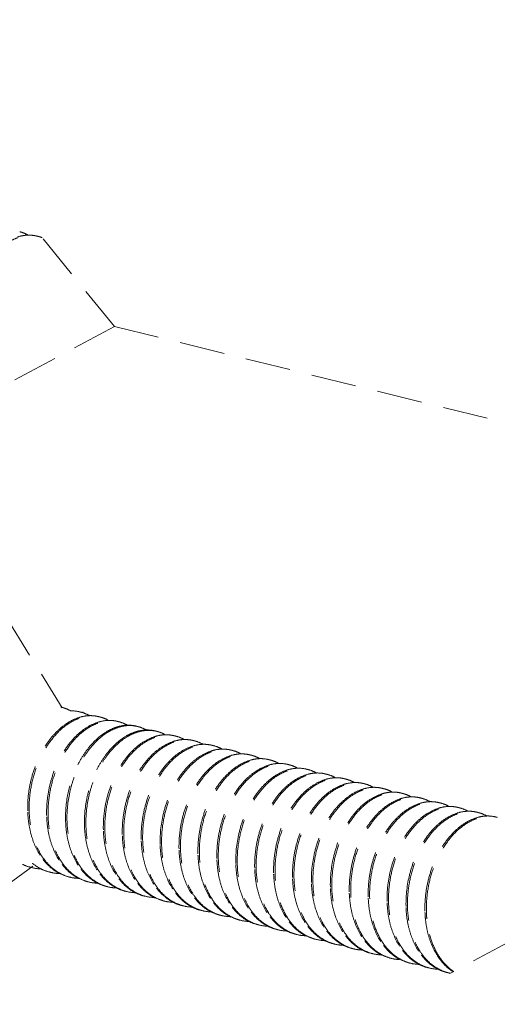
# Model space of a CAD drawing. Units: millimetres. Extents: x -31070 to -23881, y 1932 to 4407.
# Drawn here: x -29452 to -29442, y 2700 to 2722 of the extents above; entities that cross this region are included whole.
import ezdxf

# ---------------------------------------------------------------- set-up
doc = ezdxf.new("R2010")
doc.units = ezdxf.units.MM
doc.linetypes.add('HIDDEN', pattern=[0.375, 0.25, -0.125])
doc.layers.add('虚线', color=4, linetype='HIDDEN', lineweight=13)
doc.styles.add('ROMANS不用作标注', font='simkai_2.ttf')
doc.styles.get("Standard").update_dxf_attribs({"font": 'simkai_2.ttf', "height": 35})
doc.dimstyles.get("Standard").update_dxf_attribs({"dimtxt": 0.18, "dimasz": 0.18, "dimexe": 0.18, "dimexo": 0.0625, "dimgap": 0.09, "dimtad": 0, "dimtih": 1, "dimtoh": 1, "dimdec": 4, "dimzin": 0, "dimdsep": 46, "dimtxsty": 'Standard', "dimcen": 0.09, "dimadec": 0, "dimazin": 0, "dimtfac": 1, "dimtdec": 4, "dimtofl": 0, "dimtmove": 0, "dimatfit": 3, "dimfxl": 0, "dimtolj": 1, "dimtzin": 0, "dimarcsym": 0})

msp = doc.modelspace()

# ---------------------------------------------------------------- linework, layer by layer
at = {"layer": '虚线', "color": 4, "linetype": 'HIDDEN', "ltscale": 4}
for p, q in [((-29450.212, 2714.783), (-29451.835, 2716.777)), ((-29450.212, 2714.783), (-29452.943, 2713.314)), ((-29450.212, 2714.783), (-29392.746, 2700.642)), ((-29452.613, 2708.363), (-29451.367, 2706.341)), ((-29453.776, 2701.544), (-29452.016, 2702.84)), ((-29451.632, 2702.701), (-29451.635, 2702.697)), ((-29451.628, 2702.706), (-29451.632, 2702.701)), ((-29440.057, 2701.931), (-29442.788, 2700.462)), ((-29443.9, 2700.781), (-29443.695, 2700.702))]:
    msp.add_line(p, q, dxfattribs=at)
for centre, radius, start, end in [((-29452.068, 2716.065), 0.73, 75.8481, 78.4056), ((-29451.544, 2705.644), 0.73, 75.8321, 78.4116), ((-29451.125, 2705.538), 0.73, 75.8254, 78.4046), ((-29454.049, 2705.54), 3.219, 12.5655, 12.8425), ((-29450.707, 2705.433), 0.73, 75.8472, 78.4014), ((-29450.288, 2705.327), 0.73, 75.8411, 78.4209), ((-29449.783, 2704.817), 1.166, 119.0127, 120.1847), ((-29449.869, 2705.221), 0.73, 75.8363, 78.4136), ((-29449.45, 2705.116), 0.73, 75.8249, 78.4062), ((-29449.316, 2704.675), 1.198, 120.5449, 121.3154), ((-29449.032, 2705.01), 0.73, 75.8453, 78.4005), ((-29448.613, 2704.904), 0.73, 75.8433, 78.4199), ((-29448.194, 2704.799), 0.729, 75.8385, 78.4095), ((-29447.776, 2704.693), 0.73, 75.8257, 78.4079), ((-29447.357, 2704.587), 0.73, 75.8425, 78.4009), ((-29446.938, 2704.481), 0.73, 75.8453, 78.4179), ((-29446.519, 2704.376), 0.729, 75.8383, 78.4146), ((-29446.101, 2704.27), 0.729, 75.8276, 78.4086), ((-29445.682, 2704.164), 0.73, 75.8387, 78.4024), ((-29445.263, 2704.058), 0.73, 75.8469, 78.4148), ((-29444.844, 2703.953), 0.73, 75.8389, 78.4175), ((-29444.426, 2703.847), 0.729, 75.8297, 78.4081), ((-29444.007, 2703.741), 0.73, 75.8339, 78.4041), ((-29443.588, 2703.635), 0.73, 75.8478, 78.4102), ((-29443.17, 2703.529), 0.73, 75.8394, 78.4197), ((-29442.751, 2703.424), 0.729, 75.8315, 78.4078), ((-29449.717, 2704.129), 2.414, 182.1739, 182.4536), ((-29449.298, 2704.023), 2.414, 182.1739, 182.4537), ((-29442.332, 2703.318), 0.73, 75.8295, 78.4054), ((-29441.914, 2703.212), 0.73, 75.8481, 78.4056), ((-29448.88, 2703.917), 2.414, 182.1739, 182.4533), ((-29448.461, 2703.812), 2.414, 182.1739, 182.4533), ((-29448.042, 2703.706), 2.414, 182.1739, 182.4535), ((-29447.623, 2703.6), 2.414, 182.1739, 182.4539), ((-29447.205, 2703.494), 2.414, 182.1739, 182.4534), ((-29446.786, 2703.389), 2.414, 182.1739, 182.4533), ((-29446.367, 2703.283), 2.414, 182.1739, 182.4534), ((-29445.949, 2703.177), 2.414, 182.1739, 182.454), ((-29451.842, 2703.714), 0.926, 244.2562, 255.7926), ((-29451.814, 2703.695), 0.914, 252.408, 255.8444), ((-29451.811, 2703.71), 0.93, 255.9033, 269.2235), ((-29451.424, 2703.608), 0.926, 244.2367, 255.7981), ((-29445.528, 2703.072), 2.416, 182.1739, 182.4501), ((-29445.111, 2702.966), 2.414, 182.1739, 182.4533), ((-29451.395, 2703.588), 0.913, 253.4785, 255.8366), ((-29451.392, 2703.606), 0.931, 255.9028, 269.5111), ((-29450.977, 2703.482), 0.913, 253.5234, 255.8273), ((-29450.973, 2703.5), 0.931, 255.8928, 269.4611), ((-29444.692, 2702.86), 2.414, 182.1739, 182.4533), ((-29444.274, 2702.754), 2.414, 182.1739, 182.4539), ((-29443.853, 2702.649), 2.416, 182.1739, 182.449), ((-29450.558, 2703.377), 0.914, 252.8023, 255.8361), ((-29450.555, 2703.393), 0.93, 255.8963, 269.259), ((-29450.167, 2703.291), 0.926, 244.2781, 255.7892), ((-29450.139, 2703.272), 0.914, 252.4465, 255.8449), ((-29450.136, 2703.287), 0.93, 255.9038, 269.2199), ((-29449.749, 2703.185), 0.926, 244.2332, 255.7984), ((-29443.436, 2702.543), 2.414, 182.1739, 182.4533), ((-29443.017, 2702.437), 2.414, 182.1739, 182.4533), ((-29449.72, 2703.165), 0.913, 253.2475, 255.837), ((-29449.717, 2703.183), 0.931, 255.9019, 269.4624), ((-29449.33, 2703.079), 0.926, 244.4916, 255.7911), ((-29449.302, 2703.059), 0.913, 253.6657, 255.8291), ((-29449.298, 2703.077), 0.931, 255.8956, 269.4874), ((-29442.599, 2702.331), 2.414, 182.1739, 182.4538), ((-29442.177, 2702.226), 2.418, 182.1739, 182.4461), ((-29448.883, 2702.954), 0.914, 252.8856, 255.8318), ((-29448.88, 2702.97), 0.93, 255.8925, 269.28), ((-29448.493, 2702.868), 0.926, 244.3016, 255.785), ((-29448.464, 2702.849), 0.914, 252.4824, 255.845), ((-29448.461, 2702.864), 0.93, 255.9039, 269.2145), ((-29448.074, 2702.762), 0.926, 244.2277, 255.7983), ((-29441.761, 2702.12), 2.414, 182.1739, 182.4533), ((-29441.342, 2702.014), 2.414, 182.1739, 182.4533), ((-29448.045, 2702.742), 0.913, 253.014, 255.8374), ((-29448.042, 2702.759), 0.931, 255.9008, 269.412), ((-29447.655, 2702.656), 0.926, 244.4371, 255.7915), ((-29447.627, 2702.636), 0.913, 253.746, 255.8307), ((-29447.623, 2702.654), 0.931, 255.8971, 269.4562), ((-29447.204, 2702.544), 0.927, 246.4057, 249.3533), ((-29440.924, 2701.908), 2.414, 182.1739, 182.4537), ((-29440.961, 2701.907), 2.377, 182.4492, 185.6506), ((-29440.934, 2701.898), 2.372, 182.1565, 185.3313), ((-29447.206, 2702.537), 0.919, 249.3549, 253.7517), ((-29447.207, 2702.533), 0.916, 253.7548, 255.8223), ((-29447.205, 2702.544), 0.927, 255.8686, 268.2673), ((-29446.817, 2702.446), 0.927, 243.2475, 255.7764), ((-29446.789, 2702.426), 0.914, 252.5159, 255.8444), ((-29446.786, 2702.441), 0.93, 255.9032, 269.2101), ((-29446.399, 2702.339), 0.926, 244.2235, 255.7975), ((-29446.371, 2702.32), 0.914, 252.8294, 255.8386), ((-29446.367, 2702.336), 0.931, 255.9007, 269.3656), ((-29445.98, 2702.233), 0.926, 244.3874, 255.7926), ((-29445.952, 2702.213), 0.913, 253.7589, 255.8322), ((-29445.949, 2702.231), 0.931, 255.8987, 269.4548), ((-29445.527, 2702.125), 0.932, 244.9122, 248.483), ((-29445.531, 2702.115), 0.921, 248.4851, 253.7523), ((-29445.532, 2702.11), 0.916, 253.7578, 255.8174), ((-29445.531, 2702.121), 0.927, 255.8657, 268.0397), ((-29445.142, 2702.024), 0.928, 243.0304, 255.7702), ((-29445.114, 2702.003), 0.914, 252.5778, 255.8429), ((-29445.111, 2702.018), 0.93, 255.9019, 269.2154), ((-29444.724, 2701.917), 0.926, 244.2297, 255.7959), ((-29444.696, 2701.897), 0.914, 252.7049, 255.8406), ((-29444.693, 2701.913), 0.93, 255.9018, 269.3252), ((-29444.305, 2701.811), 0.926, 244.3445, 255.7945), ((-29444.277, 2701.79), 0.913, 253.7611, 255.8338), ((-29444.274, 2701.808), 0.931, 255.9003, 269.4549), ((-29443.843, 2701.721), 0.953, 241.8393, 242.2461), ((-29443.879, 2701.723), 0.945, 244.263, 244.5101), ((-29443.846, 2701.717), 0.947, 242.2456, 243.593), ((-29443.854, 2701.697), 0.926, 243.5535, 253.7538), ((-29443.411, 2701.639), 0.979, 237.2403, 240.3182), ((-29443.858, 2701.687), 0.915, 253.7645, 255.8126), ((-29443.856, 2701.697), 0.925, 255.8589, 267.1799), ((-29443.439, 2701.58), 0.914, 252.1228, 252.6803), ((-29443.44, 2701.579), 0.914, 252.6804, 255.8406), ((-29443.436, 2701.596), 0.93, 255.9, 269.2336), ((-29443.049, 2701.494), 0.926, 244.2498, 255.7935), ((-29443.021, 2701.474), 0.914, 252.5791, 255.8423), ((-29443.018, 2701.49), 0.93, 255.9025, 269.2841), ((-29442.631, 2701.388), 0.926, 244.3008, 255.7961), ((-29442.602, 2701.367), 0.913, 253.7631, 255.8353), ((-29442.599, 2701.385), 0.931, 255.9019, 259.286)]:
    msp.add_arc(centre, radius, start, end, dxfattribs=at)
for points, start_tangent, end_tangent in [([(-29453.459, 2714.661), (-29453.439, 2715.084), (-29453.351, 2715.501), (-29453.2, 2715.891), (-29452.996, 2716.231), (-29452.751, 2716.503), (-29452.617, 2716.608), (-29452.479, 2716.691), (-29452.338, 2716.75), (-29452.197, 2716.785), (-29452.057, 2716.795), (-29451.922, 2716.78)], (-0.034141, 0.899352), (0.881634, -0.180891)), ([(-29452.13, 2716.802), (-29452.187, 2716.798), (-29452.359, 2716.762)], (-0.899468, -0.030931), (-0.857483, -0.273356)), ([(-29452.308, 2716.878), (-29452.262, 2716.865), (-29452.128, 2716.806)], (0.872611, -0.22034), (0.785629, -0.439075)), ([(-29451.922, 2716.78), (-29451.973, 2716.791), (-29452.13, 2716.802)], (-0.872611, 0.22034), (-0.899468, -0.030931)), ([(-29451.365, 2706.352), (-29451.319, 2706.338), (-29451.186, 2706.28)], (0.872621, -0.2203), (0.786094, -0.438243)), ([(-29450.979, 2706.254), (-29451.03, 2706.265), (-29451.188, 2706.276)], (-0.872621, 0.2203), (-0.899437, -0.031825)), ([(-29450.998, 2706.129), (-29451.227, 2706.023), (-29451.446, 2705.856), (-29451.647, 2705.634), (-29451.821, 2705.365), (-29451.961, 2705.059), (-29452.062, 2704.727), (-29452.119, 2704.382), (-29452.129, 2704.037)], (-0.857266, -0.274035), (0.034141, -0.899352)), ([(-29452.097, 2704.029), (-29452.078, 2704.452), (-29451.99, 2704.869), (-29451.839, 2705.259), (-29451.634, 2705.599), (-29451.389, 2705.871), (-29451.256, 2705.976), (-29451.117, 2706.059), (-29450.977, 2706.118), (-29450.835, 2706.152), (-29450.696, 2706.162), (-29450.56, 2706.148)], (-0.034141, 0.899352), (0.881621, -0.180956)), ([(-29451.678, 2703.923), (-29451.659, 2704.346), (-29451.571, 2704.764), (-29451.42, 2705.153), (-29451.216, 2705.493), (-29450.971, 2705.765), (-29450.837, 2705.87), (-29450.699, 2705.953), (-29450.558, 2706.012), (-29450.417, 2706.047), (-29450.277, 2706.057), (-29450.141, 2706.042)], (-0.034141, 0.899352), (0.881682, -0.180657)), ([(-29450.769, 2706.17), (-29450.826, 2706.166), (-29450.998, 2706.129)], (-0.899451, -0.031422), (-0.857266, -0.274035)), ([(-29450.947, 2706.246), (-29450.9, 2706.233), (-29450.767, 2706.174)], (0.872595, -0.220403), (0.785909, -0.438574)), ([(-29450.56, 2706.148), (-29450.611, 2706.159), (-29450.769, 2706.17)], (-0.872595, 0.220403), (-0.899451, -0.031422)), ([(-29450.349, 2706.065), (-29450.406, 2706.061), (-29450.578, 2706.024)], (-0.89949, -0.03028), (-0.857572, -0.273075)), ([(-29450.528, 2706.14), (-29450.481, 2706.127), (-29450.347, 2706.068)], (0.87268, -0.220069), (0.785212, -0.43982)), ([(-29450.142, 2706.043), (-29450.192, 2706.054), (-29450.349, 2706.065)], (-0.87268, 0.220069), (-0.89949, -0.03028)), ([(-29450.578, 2706.024), (-29450.807, 2705.918), (-29451.027, 2705.751), (-29451.227, 2705.529), (-29451.402, 2705.26), (-29451.542, 2704.953), (-29451.643, 2704.622), (-29451.7, 2704.277), (-29451.711, 2703.931)], (-0.857572, -0.273075), (0.034141, -0.899352)), ([(-29450.369, 2705.824), (-29450.748, 2705.499), (-29450.912, 2705.275), (-29451.051, 2705.018), (-29451.162, 2704.736), (-29451.241, 2704.438), (-29451.292, 2703.826)], (-0.777985, -0.452481), (0.034141, -0.899352)), ([(-29450.161, 2705.918), (-29450.208, 2705.901), (-29450.348, 2705.836)], (-0.857132, -0.274453), (-0.787078, -0.436473)), ([(-29450.339, 2705.815), (-29450.184, 2705.89), (-29450.028, 2705.936), (-29449.873, 2705.951), (-29449.723, 2705.936)], (0.776711, 0.454665), (0.881659, -0.180769)), ([(-29449.932, 2705.959), (-29449.989, 2705.955), (-29450.161, 2705.918)], (-0.899421, -0.032279), (-0.857132, -0.274453)), ([(-29450.109, 2706.035), (-29450.063, 2706.021), (-29449.93, 2705.963)], (0.872656, -0.220163), (0.786249, -0.437964)), ([(-29449.723, 2705.937), (-29449.774, 2705.948), (-29449.932, 2705.959)], (-0.872656, 0.220163), (-0.899421, -0.032279)), ([(-29449.924, 2705.707), (-29449.768, 2705.783), (-29449.611, 2705.83), (-29449.455, 2705.845), (-29449.304, 2705.83)], (0.775117, 0.457377), (0.881636, -0.180883)), ([(-29449.514, 2705.853), (-29449.57, 2705.849), (-29449.742, 2705.812)], (-0.899413, -0.032488), (-0.856957, -0.275)), ([(-29449.691, 2705.929), (-29449.644, 2705.915), (-29449.511, 2705.857)], (0.872637, -0.220238), (0.786476, -0.437556)), ([(-29449.304, 2705.831), (-29449.355, 2705.842), (-29449.514, 2705.853)], (-0.872637, 0.220238), (-0.899413, -0.032488)), ([(-29451.26, 2703.818), (-29451.209, 2704.429), (-29451.131, 2704.727), (-29451.02, 2705.008), (-29450.881, 2705.264), (-29450.717, 2705.488), (-29450.339, 2705.815)], (-0.034141, 0.899352), (0.776711, 0.454665)), ([(-29449.953, 2705.717), (-29450.331, 2705.391), (-29450.494, 2705.167), (-29450.634, 2704.91), (-29450.744, 2704.629), (-29450.823, 2704.331), (-29450.873, 2703.72)], (-0.776711, -0.454665), (0.034141, -0.899352)), ([(-29450.841, 2703.712), (-29450.792, 2704.316), (-29450.715, 2704.612), (-29450.607, 2704.891), (-29450.47, 2705.146), (-29450.31, 2705.369), (-29449.938, 2705.698)], (-0.034141, 0.899352), (0.768896, 0.467759)), ([(-29449.323, 2705.706), (-29449.552, 2705.6), (-29449.771, 2705.433), (-29449.972, 2705.211), (-29450.146, 2704.942), (-29450.286, 2704.636), (-29450.387, 2704.304), (-29450.444, 2703.959), (-29450.455, 2703.614)], (-0.857204, -0.274228), (0.034141, -0.899352)), ([(-29450.422, 2703.606), (-29450.403, 2704.029), (-29450.315, 2704.446), (-29450.164, 2704.836), (-29449.96, 2705.176), (-29449.714, 2705.448), (-29449.581, 2705.553), (-29449.442, 2705.636), (-29449.302, 2705.695), (-29449.16, 2705.73), (-29449.021, 2705.74), (-29448.885, 2705.725)], (-0.034141, 0.899352), (0.881618, -0.180969)), ([(-29450.004, 2703.5), (-29449.984, 2703.923), (-29449.896, 2704.341), (-29449.745, 2704.73), (-29449.541, 2705.07), (-29449.296, 2705.342), (-29449.162, 2705.447), (-29449.024, 2705.53), (-29448.883, 2705.589), (-29448.742, 2705.624), (-29448.602, 2705.634), (-29448.467, 2705.619)], (-0.034141, 0.899352), (0.881679, -0.180671)), ([(-29449.742, 2705.812), (-29449.795, 2705.793), (-29449.953, 2705.717)], (-0.856957, -0.275), (-0.776711, -0.454665)), ([(-29449.094, 2705.747), (-29449.151, 2705.743), (-29449.323, 2705.706)], (-0.899439, -0.031782), (-0.857204, -0.274228)), ([(-29449.272, 2705.823), (-29449.225, 2705.81), (-29449.092, 2705.751)], (0.872593, -0.22041), (0.786109, -0.438216)), ([(-29448.885, 2705.725), (-29448.936, 2705.736), (-29449.094, 2705.747)], (-0.872593, 0.22041), (-0.899439, -0.031782)), ([(-29448.674, 2705.642), (-29448.731, 2705.638), (-29448.903, 2705.601)], (-0.89949, -0.030287), (-0.857576, -0.273062)), ([(-29448.853, 2705.717), (-29448.807, 2705.704), (-29448.672, 2705.645)], (0.872672, -0.220098), (0.785228, -0.439792)), ([(-29448.467, 2705.62), (-29448.518, 2705.631), (-29448.674, 2705.642)], (-0.872672, 0.220098), (-0.89949, -0.030287)), ([(-29448.435, 2705.612), (-29448.388, 2705.598), (-29448.254, 2705.54)], (0.872664, -0.220129), (0.786002, -0.438407)), ([(-29448.903, 2705.601), (-29449.132, 2705.495), (-29449.352, 2705.328), (-29449.553, 2705.106), (-29449.727, 2704.837), (-29449.867, 2704.53), (-29449.968, 2704.199), (-29450.025, 2703.854), (-29450.036, 2703.509)], (-0.857576, -0.273062), (0.034141, -0.899352)), ([(-29448.485, 2705.495), (-29448.715, 2705.389), (-29448.934, 2705.222), (-29449.134, 2704.999), (-29449.308, 2704.73), (-29449.449, 2704.424), (-29449.549, 2704.093), (-29449.606, 2703.748), (-29449.617, 2703.403)], (-0.857238, -0.274121), (0.034141, -0.899352)), ([(-29449.585, 2703.395), (-29449.565, 2703.817), (-29449.477, 2704.235), (-29449.326, 2704.625), (-29449.122, 2704.965), (-29448.877, 2705.236), (-29448.743, 2705.341), (-29448.605, 2705.424), (-29448.464, 2705.483), (-29448.323, 2705.518), (-29448.184, 2705.528), (-29448.048, 2705.513)], (-0.034141, 0.899352), (0.881646, -0.180834)), ([(-29448.069, 2705.388), (-29448.298, 2705.282), (-29448.517, 2705.114), (-29448.717, 2704.892), (-29448.89, 2704.623), (-29449.03, 2704.317), (-29449.131, 2703.986), (-29449.198, 2703.297)], (-0.856508, -0.276394), (0.034141, -0.899352)), ([(-29449.166, 2703.289), (-29449.147, 2703.711), (-29449.059, 2704.129), (-29448.908, 2704.519), (-29448.703, 2704.859), (-29448.458, 2705.13), (-29448.325, 2705.236), (-29448.186, 2705.318), (-29448.046, 2705.378), (-29447.904, 2705.412), (-29447.765, 2705.422), (-29447.629, 2705.407)], (-0.034141, 0.899352), (0.881641, -0.180856)), ([(-29448.257, 2705.536), (-29448.314, 2705.532), (-29448.485, 2705.495)], (-0.899437, -0.031817), (-0.857238, -0.274121)), ([(-29448.048, 2705.514), (-29448.099, 2705.525), (-29448.257, 2705.536)], (-0.872664, 0.220129), (-0.899437, -0.031817)), ([(-29447.842, 2705.43), (-29447.899, 2705.426), (-29448.069, 2705.388)], (-0.899257, -0.03657), (-0.856508, -0.276394)), ([(-29448.016, 2705.506), (-29447.97, 2705.493), (-29447.84, 2705.436)], (0.872645, -0.220205), (0.788568, -0.433774)), ([(-29447.629, 2705.408), (-29447.681, 2705.419), (-29447.842, 2705.43)], (-0.872645, 0.220205), (-0.899257, -0.03657)), ([(-29447.597, 2705.4), (-29447.551, 2705.387), (-29447.417, 2705.329)], (0.872596, -0.220398), (0.786333, -0.437813)), ([(-29447.648, 2705.284), (-29447.877, 2705.178), (-29448.096, 2705.011), (-29448.297, 2704.788), (-29448.471, 2704.519), (-29448.611, 2704.213), (-29448.712, 2703.881), (-29448.769, 2703.536), (-29448.78, 2703.191)], (-0.857386, -0.273658), (0.034141, -0.899352)), ([(-29448.747, 2703.183), (-29448.728, 2703.606), (-29448.64, 2704.023), (-29448.489, 2704.413), (-29448.285, 2704.753), (-29448.039, 2705.025), (-29447.906, 2705.13), (-29447.768, 2705.213), (-29447.627, 2705.272), (-29447.486, 2705.307), (-29447.346, 2705.317), (-29447.21, 2705.302)], (-0.034141, 0.899352), (0.881619, -0.180964)), ([(-29447.228, 2705.178), (-29447.458, 2705.072), (-29447.677, 2704.905), (-29447.878, 2704.683), (-29448.052, 2704.414), (-29448.192, 2704.107), (-29448.293, 2703.776), (-29448.35, 2703.431), (-29448.361, 2703.086)], (-0.857562, -0.273106), (0.034141, -0.899352)), ([(-29448.329, 2703.077), (-29448.309, 2703.5), (-29448.221, 2703.918), (-29448.07, 2704.307), (-29447.866, 2704.647), (-29447.621, 2704.919), (-29447.487, 2705.024), (-29447.349, 2705.107), (-29447.208, 2705.166), (-29447.067, 2705.201), (-29446.927, 2705.211), (-29446.792, 2705.196)], (-0.034141, 0.899352), (0.881673, -0.180703)), ([(-29447.42, 2705.324), (-29447.476, 2705.32), (-29447.648, 2705.284)], (-0.899424, -0.032194), (-0.857386, -0.273658)), ([(-29447.21, 2705.302), (-29447.262, 2705.313), (-29447.42, 2705.324)], (-0.872596, 0.220398), (-0.899424, -0.032194)), ([(-29446.999, 2705.219), (-29447.056, 2705.215), (-29447.228, 2705.178)], (-0.899486, -0.030405), (-0.857562, -0.273106)), ([(-29447.178, 2705.294), (-29447.132, 2705.281), (-29446.997, 2705.222)], (0.872661, -0.220142), (0.785305, -0.439655)), ([(-29446.792, 2705.197), (-29446.843, 2705.208), (-29446.999, 2705.219)], (-0.872661, 0.220142), (-0.899486, -0.030405)), ([(-29446.76, 2705.189), (-29446.713, 2705.175), (-29446.579, 2705.117)], (0.872672, -0.220099), (0.785749, -0.438861)), ([(-29446.81, 2705.072), (-29447.039, 2704.966), (-29447.259, 2704.799), (-29447.459, 2704.577), (-29447.633, 2704.307), (-29447.774, 2704.001), (-29447.874, 2703.67), (-29447.932, 2703.325), (-29447.942, 2702.98)], (-0.857346, -0.273786), (0.034141, -0.899352)), ([(-29447.91, 2702.972), (-29447.891, 2703.394), (-29447.802, 2703.812), (-29447.652, 2704.202), (-29447.447, 2704.542), (-29447.202, 2704.813), (-29447.068, 2704.918), (-29446.93, 2705.001), (-29446.79, 2705.06), (-29446.648, 2705.095), (-29446.509, 2705.105), (-29446.373, 2705.09)], (-0.034141, 0.899352), (0.881662, -0.180754)), ([(-29446.393, 2704.966), (-29446.622, 2704.86), (-29446.841, 2704.692), (-29447.042, 2704.47), (-29447.215, 2704.201), (-29447.355, 2703.895), (-29447.456, 2703.563), (-29447.523, 2702.874)], (-0.856806, -0.275469), (0.034141, -0.899352)), ([(-29447.491, 2702.866), (-29447.472, 2703.289), (-29447.384, 2703.706), (-29447.233, 2704.096), (-29447.029, 2704.436), (-29446.783, 2704.707), (-29446.65, 2704.813), (-29446.511, 2704.895), (-29446.371, 2704.955), (-29446.23, 2704.989), (-29446.09, 2704.999), (-29445.954, 2704.984)], (-0.034141, 0.899352), (0.881643, -0.180846)), ([(-29446.582, 2705.113), (-29446.638, 2705.109), (-29446.81, 2705.072)], (-0.899454, -0.031343), (-0.857346, -0.273786)), ([(-29446.373, 2705.091), (-29446.424, 2705.102), (-29446.582, 2705.113)], (-0.872672, 0.220099), (-0.899454, -0.031343)), ([(-29446.165, 2705.007), (-29446.222, 2705.003), (-29446.393, 2704.966)], (-0.899364, -0.033832), (-0.856806, -0.275469)), ([(-29446.341, 2705.083), (-29446.295, 2705.07), (-29446.163, 2705.012)], (0.872645, -0.220207), (0.787136, -0.436368)), ([(-29445.954, 2704.985), (-29446.006, 2704.996), (-29446.165, 2705.007)], (-0.872645, 0.220207), (-0.899364, -0.033832)), ([(-29445.922, 2704.977), (-29445.876, 2704.964), (-29445.743, 2704.906)], (0.872604, -0.220369), (0.786582, -0.437366)), ([(-29445.974, 2704.86), (-29446.203, 2704.754), (-29446.422, 2704.587), (-29446.623, 2704.364), (-29446.796, 2704.095), (-29446.936, 2703.789), (-29447.037, 2703.458), (-29447.094, 2703.113), (-29447.105, 2702.768)], (-0.857007, -0.274844), (0.034141, -0.899352)), ([(-29447.073, 2702.76), (-29447.053, 2703.183), (-29446.965, 2703.601), (-29446.814, 2703.99), (-29446.61, 2704.33), (-29446.364, 2704.602), (-29446.231, 2704.707), (-29446.093, 2704.79), (-29445.952, 2704.849), (-29445.811, 2704.884), (-29445.671, 2704.894), (-29445.535, 2704.879)], (-0.034141, 0.899352), (0.881624, -0.180941)), ([(-29445.553, 2704.755), (-29445.783, 2704.649), (-29446.002, 2704.482), (-29446.203, 2704.26), (-29446.377, 2703.991), (-29446.517, 2703.684), (-29446.618, 2703.353), (-29446.675, 2703.008), (-29446.686, 2702.663)], (-0.857547, -0.273155), (0.034141, -0.899352)), ([(-29446.654, 2702.655), (-29446.634, 2703.077), (-29446.546, 2703.495), (-29446.395, 2703.884), (-29446.191, 2704.224), (-29445.946, 2704.496), (-29445.812, 2704.601), (-29445.674, 2704.684), (-29445.533, 2704.743), (-29445.392, 2704.778), (-29445.253, 2704.788), (-29445.117, 2704.773)], (-0.034141, 0.899352), (0.881663, -0.18075)), ([(-29445.745, 2704.901), (-29445.802, 2704.897), (-29445.974, 2704.86)], (-0.899407, -0.032655), (-0.857007, -0.274844)), ([(-29445.536, 2704.88), (-29445.587, 2704.891), (-29445.745, 2704.901)], (-0.872604, 0.220369), (-0.899407, -0.032655)), ([(-29445.325, 2704.796), (-29445.381, 2704.792), (-29445.553, 2704.755)], (-0.899481, -0.030548), (-0.857547, -0.273155)), ([(-29445.503, 2704.871), (-29445.457, 2704.858), (-29445.322, 2704.799)], (0.872647, -0.2202), (0.785396, -0.439492)), ([(-29445.117, 2704.774), (-29445.168, 2704.785), (-29445.325, 2704.796)], (-0.872647, 0.2202), (-0.899481, -0.030548)), ([(-29445.085, 2704.766), (-29445.038, 2704.752), (-29444.904, 2704.693)], (0.872678, -0.220075), (0.785489, -0.439326)), ([(-29445.135, 2704.649), (-29445.364, 2704.543), (-29445.584, 2704.376), (-29445.784, 2704.154), (-29445.958, 2703.885), (-29446.099, 2703.579), (-29446.2, 2703.247), (-29446.257, 2702.902), (-29446.267, 2702.557)], (-0.85745, -0.273459), (0.034141, -0.899352)), ([(-29446.235, 2702.549), (-29446.216, 2702.971), (-29446.128, 2703.389), (-29445.977, 2703.779), (-29445.772, 2704.119), (-29445.527, 2704.39), (-29445.394, 2704.495), (-29445.255, 2704.578), (-29445.115, 2704.637), (-29444.973, 2704.672), (-29444.834, 2704.682), (-29444.698, 2704.667)], (-0.034141, 0.899352), (0.881671, -0.180709)), ([(-29444.718, 2704.543), (-29444.947, 2704.437), (-29445.166, 2704.269), (-29445.367, 2704.047), (-29445.54, 2703.778), (-29445.68, 2703.472), (-29445.781, 2703.14), (-29445.849, 2702.451)], (-0.856887, -0.275217), (0.034141, -0.899352)), ([(-29445.816, 2702.443), (-29445.797, 2702.866), (-29445.709, 2703.283), (-29445.558, 2703.673), (-29445.354, 2704.013), (-29445.108, 2704.285), (-29444.975, 2704.39), (-29444.837, 2704.472), (-29444.696, 2704.532), (-29444.555, 2704.566), (-29444.415, 2704.576), (-29444.279, 2704.561)], (-0.034141, 0.899352), (0.881642, -0.180854)), ([(-29444.906, 2704.69), (-29444.963, 2704.686), (-29445.135, 2704.649)], (-0.899471, -0.030855), (-0.85745, -0.273459)), ([(-29444.698, 2704.668), (-29444.749, 2704.679), (-29444.906, 2704.69)], (-0.872678, 0.220075), (-0.899471, -0.030855)), ([(-29444.49, 2704.584), (-29444.546, 2704.58), (-29444.718, 2704.543)], (-0.899381, -0.03338), (-0.856887, -0.275217)), ([(-29444.666, 2704.66), (-29444.62, 2704.647), (-29444.487, 2704.589)], (0.872647, -0.220198), (0.786871, -0.436846)), ([(-29444.279, 2704.562), (-29444.331, 2704.573), (-29444.49, 2704.584)], (-0.872647, 0.220198), (-0.899381, -0.03338)), ([(-29444.247, 2704.554), (-29444.201, 2704.541), (-29444.068, 2704.483)], (0.872612, -0.220338), (0.786833, -0.436914)), ([(-29444.299, 2704.437), (-29444.528, 2704.331), (-29444.747, 2704.164), (-29444.948, 2703.941), (-29445.122, 2703.672), (-29445.262, 2703.366), (-29445.362, 2703.035), (-29445.43, 2702.345)], (-0.856892, -0.275202), (0.034141, -0.899352)), ([(-29445.398, 2702.337), (-29445.378, 2702.76), (-29445.29, 2703.178), (-29445.139, 2703.567), (-29444.935, 2703.907), (-29444.69, 2704.179), (-29444.556, 2704.284), (-29444.418, 2704.367), (-29444.277, 2704.426), (-29444.136, 2704.461), (-29443.996, 2704.471), (-29443.86, 2704.456)], (-0.034141, 0.899352), (0.881629, -0.180915)), ([(-29443.879, 2704.332), (-29444.108, 2704.226), (-29444.327, 2704.059), (-29444.528, 2703.837), (-29444.702, 2703.568), (-29444.842, 2703.262), (-29444.943, 2702.93), (-29445, 2702.585), (-29445.011, 2702.24)], (-0.857527, -0.273218), (0.034141, -0.899352)), ([(-29444.979, 2702.232), (-29444.959, 2702.654), (-29444.871, 2703.072), (-29444.721, 2703.462), (-29444.516, 2703.802), (-29444.271, 2704.073), (-29444.137, 2704.178), (-29443.999, 2704.261), (-29443.858, 2704.32), (-29443.717, 2704.355), (-29443.578, 2704.365), (-29443.442, 2704.35)], (-0.034141, 0.899352), (0.881648, -0.180821)), ([(-29444.071, 2704.478), (-29444.128, 2704.474), (-29444.299, 2704.437)], (-0.89939, -0.033121), (-0.856892, -0.275202)), ([(-29443.861, 2704.457), (-29443.912, 2704.468), (-29444.071, 2704.478)], (-0.872612, 0.220338), (-0.89939, -0.033121)), ([(-29443.65, 2704.373), (-29443.707, 2704.369), (-29443.879, 2704.332)], (-0.899476, -0.030718), (-0.857527, -0.273218)), ([(-29443.828, 2704.448), (-29443.782, 2704.435), (-29443.648, 2704.376)], (0.872628, -0.220272), (0.785501, -0.439303)), ([(-29443.442, 2704.351), (-29443.493, 2704.362), (-29443.65, 2704.373)], (-0.872628, 0.220272), (-0.899476, -0.030718)), ([(-29443.41, 2704.343), (-29443.363, 2704.329), (-29443.229, 2704.27)], (0.872682, -0.220061), (0.785383, -0.439515)), ([(-29443.46, 2704.226), (-29443.689, 2704.121), (-29443.909, 2703.953), (-29444.109, 2703.731), (-29444.283, 2703.462), (-29444.424, 2703.156), (-29444.525, 2702.824), (-29444.582, 2702.479), (-29444.592, 2702.134)], (-0.857499, -0.273304), (0.034141, -0.899352)), ([(-29444.56, 2702.126), (-29444.541, 2702.548), (-29444.453, 2702.966), (-29444.302, 2703.356), (-29444.098, 2703.696), (-29443.852, 2703.967), (-29443.719, 2704.072), (-29443.581, 2704.155), (-29443.44, 2704.214), (-29443.299, 2704.249), (-29443.159, 2704.259), (-29443.023, 2704.244)], (-0.034141, 0.899352), (0.881678, -0.180675)), ([(-29443.043, 2704.12), (-29443.272, 2704.014), (-29443.491, 2703.847), (-29443.692, 2703.624), (-29443.865, 2703.355), (-29444.005, 2703.049), (-29444.106, 2702.718), (-29444.163, 2702.373), (-29444.174, 2702.028)], (-0.856983, -0.274918), (0.034141, -0.899352)), ([(-29444.142, 2702.02), (-29444.122, 2702.443), (-29444.034, 2702.86), (-29443.883, 2703.25), (-29443.679, 2703.59), (-29443.433, 2703.862), (-29443.3, 2703.967), (-29443.162, 2704.049), (-29443.021, 2704.109), (-29442.88, 2704.143), (-29442.74, 2704.153), (-29442.604, 2704.139)], (-0.034141, 0.899352), (0.881641, -0.180859)), ([(-29443.231, 2704.267), (-29443.288, 2704.263), (-29443.46, 2704.226)], (-0.899478, -0.030646), (-0.857499, -0.273304)), ([(-29443.023, 2704.245), (-29443.074, 2704.256), (-29443.231, 2704.267)], (-0.872682, 0.220061), (-0.899478, -0.030646)), ([(-29442.814, 2704.161), (-29442.871, 2704.157), (-29443.043, 2704.12)], (-0.899398, -0.032901), (-0.856983, -0.274918)), ([(-29442.991, 2704.237), (-29442.945, 2704.224), (-29442.812, 2704.166)], (0.872649, -0.22019), (0.786595, -0.437343)), ([(-29442.605, 2704.139), (-29442.656, 2704.15), (-29442.814, 2704.161)], (-0.872649, 0.22019), (-0.899398, -0.032901)), ([(-29442.572, 2704.131), (-29442.526, 2704.118), (-29442.394, 2704.06)], (0.872619, -0.22031), (0.787041, -0.436539)), ([(-29452.129, 2704.025), (-29452.097, 2703.728), (-29452.028, 2703.451), (-29451.788, 2702.984)], (0.03853, -0.899175), (0.55069, -0.711857)), ([(-29451.236, 2702.607), (-29451.412, 2702.679), (-29451.574, 2702.788), (-29451.719, 2702.932), (-29451.844, 2703.106), (-29452.023, 2703.531), (-29452.097, 2704.029)], (-0.863041, 0.255266), (-0.034141, 0.899352)), ([(-29451.71, 2703.92), (-29451.678, 2703.622), (-29451.609, 2703.344), (-29451.368, 2702.878)], (0.038531, -0.899175), (0.551108, -0.711534)), ([(-29450.828, 2702.504), (-29451.002, 2702.578), (-29451.162, 2702.688), (-29451.306, 2702.832), (-29451.429, 2703.006), (-29451.605, 2703.429), (-29451.678, 2703.923)], (-0.859759, 0.26611), (-0.034141, 0.899352)), ([(-29442.625, 2704.014), (-29442.854, 2703.908), (-29443.073, 2703.741), (-29443.273, 2703.518), (-29443.447, 2703.249), (-29443.587, 2702.943), (-29443.687, 2702.612), (-29443.755, 2701.923)], (-0.8568, -0.275488), (0.034141, -0.899352)), ([(-29443.723, 2701.914), (-29443.703, 2702.337), (-29443.615, 2702.755), (-29443.464, 2703.144), (-29443.26, 2703.484), (-29443.015, 2703.756), (-29442.881, 2703.861), (-29442.743, 2703.944), (-29442.602, 2704.003), (-29442.461, 2704.038), (-29442.321, 2704.048), (-29442.186, 2704.033)], (-0.034141, 0.899352), (0.881633, -0.180894)), ([(-29442.204, 2703.909), (-29442.433, 2703.803), (-29442.653, 2703.636), (-29442.853, 2703.414), (-29443.027, 2703.145), (-29443.168, 2702.838), (-29443.269, 2702.507), (-29443.326, 2702.162), (-29443.336, 2701.817)], (-0.857483, -0.273356), (0.034141, -0.899352)), ([(-29443.304, 2701.809), (-29443.285, 2702.231), (-29443.197, 2702.649), (-29443.046, 2703.039), (-29442.841, 2703.379), (-29442.596, 2703.65), (-29442.462, 2703.755), (-29442.324, 2703.838), (-29442.184, 2703.897), (-29442.042, 2703.932), (-29441.903, 2703.942), (-29441.767, 2703.927)], (-0.034141, 0.899352), (0.881634, -0.180891)), ([(-29442.396, 2704.055), (-29442.453, 2704.051), (-29442.625, 2704.014)], (-0.899376, -0.033514), (-0.8568, -0.275488)), ([(-29442.186, 2704.034), (-29442.237, 2704.045), (-29442.396, 2704.055)], (-0.872619, 0.22031), (-0.899376, -0.033514)), ([(-29441.975, 2703.95), (-29442.032, 2703.946), (-29442.204, 2703.909)], (-0.899468, -0.030931), (-0.857483, -0.273356)), ([(-29442.154, 2704.025), (-29442.107, 2704.012), (-29441.973, 2703.953)], (0.872611, -0.22034), (0.785629, -0.439075)), ([(-29441.767, 2703.928), (-29441.818, 2703.939), (-29441.975, 2703.95)], (-0.872611, 0.22034), (-0.899468, -0.030931)), ([(-29451.291, 2703.814), (-29451.26, 2703.517), (-29451.191, 2703.24), (-29450.951, 2702.774)], (0.038526, -0.899175), (0.550039, -0.71236)), ([(-29450.415, 2702.4), (-29450.588, 2702.475), (-29450.747, 2702.586), (-29450.889, 2702.729), (-29451.012, 2702.903), (-29451.187, 2703.325), (-29451.26, 2703.818)], (-0.85809, 0.271444), (-0.034141, 0.899352)), ([(-29450.873, 2703.708), (-29450.841, 2703.412), (-29450.772, 2703.134), (-29450.532, 2702.668)], (0.038525, -0.899175), (0.549851, -0.712506)), ([(-29449.984, 2702.291), (-29450.159, 2702.364), (-29450.321, 2702.473), (-29450.465, 2702.617), (-29450.589, 2702.791), (-29450.767, 2703.216), (-29450.841, 2703.712)], (-0.861801, 0.25942), (-0.034141, 0.899352)), ([(-29450.454, 2703.603), (-29450.422, 2703.306), (-29450.353, 2703.028), (-29450.113, 2702.562)], (0.038529, -0.899175), (0.550529, -0.711981)), ([(-29449.558, 2702.183), (-29449.735, 2702.255), (-29449.898, 2702.364), (-29450.043, 2702.507), (-29450.168, 2702.682), (-29450.348, 2703.108), (-29450.422, 2703.606)], (-0.863672, 0.253121), (-0.034141, 0.899352)), ([(-29450.035, 2703.497), (-29450.003, 2703.2), (-29449.935, 2702.921), (-29449.693, 2702.455)], (0.038535, -0.899175), (0.551087, -0.71155)), ([(-29449.152, 2702.081), (-29449.326, 2702.155), (-29449.487, 2702.265), (-29449.63, 2702.408), (-29449.753, 2702.582), (-29449.93, 2703.006), (-29450.004, 2703.5)], (-0.860145, 0.264859), (-0.034141, 0.899352)), ([(-29449.617, 2703.391), (-29449.585, 2703.094), (-29449.516, 2702.817), (-29449.276, 2702.351)], (0.038526, -0.899175), (0.550165, -0.712263)), ([(-29448.739, 2701.977), (-29448.913, 2702.052), (-29449.072, 2702.162), (-29449.214, 2702.306), (-29449.336, 2702.48), (-29449.512, 2702.902), (-29449.585, 2703.395)], (-0.85826, 0.270907), (-0.034141, 0.899352)), ([(-29449.198, 2703.285), (-29449.166, 2702.989), (-29449.098, 2702.711), (-29448.857, 2702.245)], (0.038525, -0.899175), (0.549807, -0.712539)), ([(-29448.312, 2701.869), (-29448.487, 2701.943), (-29448.648, 2702.052), (-29448.792, 2702.196), (-29448.915, 2702.37), (-29449.092, 2702.794), (-29449.166, 2703.289)], (-0.860736, 0.262931), (-0.034141, 0.899352)), ([(-29448.779, 2703.18), (-29448.747, 2702.883), (-29448.679, 2702.605), (-29448.438, 2702.139)], (0.038527, -0.899175), (0.550379, -0.712098)), ([(-29447.882, 2701.76), (-29448.059, 2701.832), (-29448.222, 2701.941), (-29448.368, 2702.084), (-29448.493, 2702.258), (-29448.673, 2702.684), (-29448.747, 2703.183)], (-0.864026, 0.251911), (-0.034141, 0.899352)), ([(-29448.36, 2703.074), (-29448.329, 2702.777), (-29448.26, 2702.499), (-29448.019, 2702.032)], (0.038536, -0.899175), (0.551057, -0.711573)), ([(-29447.575, 2701.694), (-29447.731, 2701.781), (-29447.873, 2701.897), (-29448, 2702.042), (-29448.109, 2702.212), (-29448.264, 2702.615), (-29448.329, 2703.077)], (-0.824778, 0.360195), (-0.034141, 0.899352)), ([(-29452.026, 2702.903), (-29451.978, 2702.866), (-29451.826, 2702.774)], (0.694973, -0.57185), (0.8107, -0.390853)), ([(-29451.788, 2702.984), (-29451.745, 2702.932), (-29451.606, 2702.797)], (0.55069, -0.711857), (0.695597, -0.571091)), ([(-29451.606, 2702.797), (-29451.558, 2702.759), (-29451.403, 2702.667)], (0.695597, -0.571091), (0.812772, -0.386525)), ([(-29451.368, 2702.878), (-29451.327, 2702.827), (-29451.191, 2702.693)], (0.551108, -0.711534), (0.693587, -0.57353)), ([(-29450.951, 2702.774), (-29450.909, 2702.722), (-29450.772, 2702.587)], (0.550039, -0.71236), (0.69365, -0.573454)), ([(-29447.942, 2702.968), (-29447.91, 2702.672), (-29447.842, 2702.394), (-29447.602, 2701.929)], (0.038475, -0.899177), (0.549427, -0.712832)), ([(-29447.064, 2701.554), (-29447.237, 2701.629), (-29447.397, 2701.739), (-29447.539, 2701.883), (-29447.661, 2702.056), (-29447.837, 2702.479), (-29447.91, 2702.972)], (-0.858418, 0.270405), (-0.034141, 0.899352)), ([(-29447.523, 2702.862), (-29447.491, 2702.566), (-29447.423, 2702.288), (-29447.183, 2701.822)], (0.038525, -0.899175), (0.549797, -0.712547)), ([(-29446.64, 2701.447), (-29446.815, 2701.521), (-29446.975, 2701.631), (-29447.118, 2701.774), (-29447.241, 2701.948), (-29447.418, 2702.372), (-29447.491, 2702.866)], (-0.859885, 0.265704), (-0.034141, 0.899352)), ([(-29451.191, 2702.693), (-29451.141, 2702.655), (-29450.985, 2702.561)], (0.693587, -0.57353), (0.812448, -0.387205)), ([(-29450.772, 2702.587), (-29450.723, 2702.55), (-29450.569, 2702.457)], (0.69365, -0.573454), (0.810978, -0.390275)), ([(-29450.532, 2702.668), (-29450.49, 2702.616), (-29450.351, 2702.48)], (0.549851, -0.712506), (0.694789, -0.572073)), ([(-29450.113, 2702.562), (-29450.07, 2702.51), (-29449.932, 2702.374)], (0.550529, -0.711981), (0.695558, -0.571139)), ([(-29447.104, 2702.757), (-29447.073, 2702.46), (-29447.004, 2702.183), (-29446.764, 2701.717)], (0.038526, -0.899175), (0.549529, -0.712754)), ([(-29446.207, 2701.337), (-29446.384, 2701.409), (-29446.547, 2701.518), (-29446.693, 2701.661), (-29446.818, 2701.835), (-29446.998, 2702.261), (-29447.073, 2702.76)], (-0.864083, 0.251716), (-0.034141, 0.899352)), ([(-29446.686, 2702.651), (-29446.654, 2702.354), (-29446.585, 2702.076), (-29446.344, 2701.609)], (0.038535, -0.899175), (0.551018, -0.711603)), ([(-29445.922, 2701.281), (-29446.074, 2701.37), (-29446.212, 2701.488), (-29446.335, 2701.633), (-29446.44, 2701.802), (-29446.591, 2702.2), (-29446.654, 2702.655)], (-0.81512, 0.381548), (-0.034141, 0.899352)), ([(-29450.351, 2702.48), (-29450.304, 2702.443), (-29450.151, 2702.352)], (0.694789, -0.572073), (0.810675, -0.390903)), ([(-29449.932, 2702.374), (-29449.883, 2702.336), (-29449.729, 2702.244)], (0.695558, -0.571139), (0.812418, -0.387268)), ([(-29449.693, 2702.455), (-29449.652, 2702.404), (-29449.515, 2702.27)], (0.551087, -0.71155), (0.693825, -0.573243)), ([(-29449.276, 2702.351), (-29449.234, 2702.299), (-29449.097, 2702.165)], (0.550165, -0.712263), (0.693505, -0.57363)), ([(-29446.267, 2702.545), (-29446.235, 2702.249), (-29446.167, 2701.972), (-29445.927, 2701.506)], (0.038458, -0.899178), (0.549202, -0.713006)), ([(-29445.388, 2701.131), (-29445.562, 2701.205), (-29445.721, 2701.316), (-29445.864, 2701.459), (-29445.986, 2701.633), (-29446.162, 2702.056), (-29446.235, 2702.549)], (-0.85871, 0.269477), (-0.034141, 0.899352)), ([(-29445.848, 2702.439), (-29445.816, 2702.143), (-29445.748, 2701.865), (-29445.508, 2701.399)], (0.038525, -0.899175), (0.549824, -0.712526)), ([(-29444.967, 2701.024), (-29445.141, 2701.099), (-29445.301, 2701.209), (-29445.444, 2701.352), (-29445.567, 2701.526), (-29445.743, 2701.949), (-29445.816, 2702.443)], (-0.859305, 0.267571), (-0.034141, 0.899352)), ([(-29449.515, 2702.27), (-29449.466, 2702.232), (-29449.31, 2702.138)], (0.693825, -0.573243), (0.812636, -0.38681)), ([(-29449.097, 2702.165), (-29449.049, 2702.127), (-29448.894, 2702.034)], (0.693505, -0.57363), (0.811137, -0.389945)), ([(-29448.857, 2702.245), (-29448.815, 2702.194), (-29448.677, 2702.058)], (0.549807, -0.712539), (0.694605, -0.572296)), ([(-29448.438, 2702.139), (-29448.396, 2702.087), (-29448.257, 2701.951)], (0.550379, -0.712098), (0.695494, -0.571217)), ([(-29445.429, 2702.334), (-29445.398, 2702.037), (-29445.329, 2701.76), (-29445.09, 2701.295)], (0.038526, -0.899175), (0.549115, -0.713072)), ([(-29444.532, 2700.914), (-29444.709, 2700.986), (-29444.872, 2701.095), (-29445.018, 2701.238), (-29445.143, 2701.412), (-29445.323, 2701.839), (-29445.398, 2702.337)], (-0.864092, 0.251683), (-0.034141, 0.899352)), ([(-29445.011, 2702.228), (-29444.979, 2701.931), (-29444.91, 2701.653), (-29444.669, 2701.186)], (0.038534, -0.899175), (0.550932, -0.71167)), ([(-29444.293, 2700.881), (-29444.436, 2700.975), (-29444.566, 2701.095), (-29444.681, 2701.239), (-29444.779, 2701.405), (-29444.92, 2701.793), (-29444.979, 2702.232)], (-0.793465, 0.42475), (-0.034141, 0.899352)), ([(-29444.592, 2702.123), (-29444.56, 2701.827), (-29444.492, 2701.55), (-29444.254, 2701.085)], (0.038412, -0.89918), (0.547973, -0.713951)), ([(-29443.941, 2700.815), (-29444.071, 2700.914), (-29444.189, 2701.036), (-29444.381, 2701.341), (-29444.507, 2701.711), (-29444.56, 2702.126)], (-0.756898, 0.486935), (-0.034141, 0.899352)), ([(-29448.677, 2702.058), (-29448.629, 2702.02), (-29448.476, 2701.929)], (0.694605, -0.572296), (0.810638, -0.390981)), ([(-29448.257, 2701.951), (-29448.208, 2701.913), (-29448.055, 2701.821)], (0.695494, -0.571217), (0.812053, -0.388034)), ([(-29448.019, 2702.032), (-29447.977, 2701.981), (-29447.84, 2701.847)], (0.551057, -0.711573), (0.694107, -0.572901)), ([(-29447.602, 2701.929), (-29447.56, 2701.878), (-29447.425, 2701.744)], (0.549427, -0.712832), (0.691728, -0.575771)), ([(-29444.173, 2702.016), (-29444.142, 2701.72), (-29444.073, 2701.442), (-29443.833, 2700.976)], (0.038526, -0.899175), (0.549861, -0.712498)), ([(-29443.294, 2700.602), (-29443.468, 2700.677), (-29443.628, 2700.787), (-29443.77, 2700.931), (-29443.893, 2701.104), (-29444.068, 2701.527), (-29444.142, 2702.02)], (-0.858715, 0.269458), (-0.034141, 0.899352)), ([(-29443.755, 2701.911), (-29443.723, 2701.615), (-29443.654, 2701.338), (-29443.415, 2700.872)], (0.038525, -0.899175), (0.548889, -0.713247)), ([(-29442.857, 2700.491), (-29443.034, 2700.563), (-29443.197, 2700.672), (-29443.343, 2700.815), (-29443.468, 2700.989), (-29443.648, 2701.416), (-29443.723, 2701.914)], (-0.864101, 0.251654), (-0.034141, 0.899352)), ([(-29447.84, 2701.847), (-29447.791, 2701.809), (-29447.635, 2701.715)], (0.694107, -0.572901), (0.812414, -0.387277)), ([(-29447.425, 2701.744), (-29447.379, 2701.708), (-29447.235, 2701.619)], (0.691728, -0.575771), (0.803868, -0.404718)), ([(-29447.183, 2701.822), (-29447.141, 2701.771), (-29447.005, 2701.637)], (0.549797, -0.712547), (0.692369, -0.575001)), ([(-29446.764, 2701.717), (-29446.722, 2701.665), (-29446.582, 2701.528)], (0.549529, -0.712754), (0.69542, -0.571307)), ([(-29447.005, 2701.637), (-29446.957, 2701.599), (-29446.802, 2701.506)], (0.692369, -0.575001), (0.810609, -0.39104)), ([(-29446.582, 2701.528), (-29446.534, 2701.491), (-29446.38, 2701.399)], (0.69542, -0.571307), (0.811718, -0.388733)), ([(-29446.344, 2701.609), (-29446.302, 2701.558), (-29446.165, 2701.423)], (0.551018, -0.711603), (0.694439, -0.572498)), ([(-29445.927, 2701.506), (-29445.886, 2701.455), (-29445.751, 2701.322)], (0.549202, -0.713006), (0.69087, -0.576801)), ([(-29443.326, 2701.673), (-29443.285, 2701.414), (-29443.215, 2701.172), (-29442.994, 2700.764)], (0.088862, -0.895602), (0.550786, -0.711783)), ([(-29446.165, 2701.423), (-29446.116, 2701.385), (-29445.96, 2701.292)], (0.694439, -0.572498), (0.812399, -0.387309)), ([(-29445.751, 2701.322), (-29445.706, 2701.286), (-29445.563, 2701.197)], (0.69087, -0.576801), (0.802327, -0.407763)), ([(-29445.508, 2701.399), (-29445.466, 2701.349), (-29445.331, 2701.215)], (0.549824, -0.712526), (0.691927, -0.575532)), ([(-29445.09, 2701.295), (-29445.047, 2701.242), (-29444.907, 2701.105)], (0.549115, -0.713072), (0.695287, -0.571468)), ([(-29445.331, 2701.215), (-29445.282, 2701.177), (-29445.127, 2701.083)], (0.691927, -0.575532), (0.810651, -0.390954)), ([(-29444.907, 2701.105), (-29444.859, 2701.068), (-29444.706, 2700.976)], (0.695287, -0.571468), (0.811429, -0.389337)), ([(-29444.669, 2701.186), (-29444.627, 2701.135), (-29444.489, 2701)], (0.550932, -0.71167), (0.694791, -0.572071)), ([(-29444.254, 2701.085), (-29444.213, 2701.034), (-29444.079, 2700.901)], (0.547973, -0.713951), (0.689132, -0.578875)), ([(-29444.489, 2701), (-29444.442, 2700.963), (-29444.289, 2700.871)], (0.694791, -0.572071), (0.810718, -0.390816)), ([(-29444.079, 2700.901), (-29444.036, 2700.867), (-29443.9, 2700.781)], (0.689132, -0.578875), (0.796461, -0.419106)), ([(-29443.833, 2700.976), (-29443.791, 2700.926), (-29443.656, 2700.792)], (0.549861, -0.712498), (0.691712, -0.575791)), ([(-29443.415, 2700.872), (-29443.373, 2700.82), (-29443.233, 2700.682)], (0.548889, -0.713247), (0.695063, -0.571741)), ([(-29443.72, 2700.71), (-29443.765, 2700.726), (-29443.896, 2700.788)], (-0.856545, 0.276279), (-0.781956, 0.445584)), ([(-29443.656, 2700.792), (-29443.607, 2700.754), (-29443.451, 2700.66)], (0.691712, -0.575791), (0.810787, -0.390672)), ([(-29443.233, 2700.682), (-29443.185, 2700.645), (-29443.032, 2700.554)], (0.695063, -0.571741), (0.811134, -0.389951)), ([(-29442.994, 2700.764), (-29442.952, 2700.712), (-29442.814, 2700.577)], (0.550786, -0.711783), (0.695149, -0.571636))]:
    msp.add_spline(points, degree=3, dxfattribs=dict(at, start_tangent=start_tangent, end_tangent=end_tangent))
for points, knots in [([(-29451.89, 2716.772), (-29451.874, 2716.768), (-29451.848, 2716.761), (-29451.822, 2716.752), (-29451.811, 2716.748)], [0, 0, 0, 0, 0.0540177, 0.09137534, 0.09137534, 0.09137534, 0.09137534]), ([(-29442.701, 2700.508), (-29442.719, 2700.52), (-29442.78, 2700.564), (-29442.923, 2700.692), (-29443.096, 2700.935), (-29443.236, 2701.286), (-29443.283, 2701.544), (-29443.296, 2701.678)], [0.105207, 0.105207, 0.105207, 0.105207, 0.175642, 0.356877, 0.740889, 1.158525, 1.60703, 1.60703, 1.60703, 1.60703]), ([(-29442.814, 2700.577), (-29442.798, 2700.564), (-29442.765, 2700.538), (-29442.73, 2700.514), (-29442.712, 2700.503)], [0, 0, 0, 0, 0.0682907, 0.1399898, 0.1399898, 0.1399898, 0.1399898])]:
    msp.add_open_spline(points, degree=3, knots=knots, dxfattribs=at)

# ---------------------------------------------------------------- leaders
for points in [[(-29617.92, 2882.054), (-29007.876, 2701.143), (-28914.038, 2701.143)], [(-30453.147, 2778.127), (-29007.876, 2441.609), (-28914.038, 2441.609)]]:
    msp.add_leader(points, dimstyle='Standard', override={"dimtxt": 30, "dimasz": 45, "dimexe": 7, "dimexo": 6, "dimgap": 5, "dimtad": 1, "dimtih": 0, "dimdec": 3, "dimzin": 9, "dimtxsty": 'ROMANS不用作标注', "dimcen": 40, "dimclrd": 5, "dimclre": 5, "dimclrt": 7, "dimazin": 2, "dimtp": 0, "dimtm": 0, "dimtdec": 3, "dimtofl": 1, "dimldrblk": 'DotSmall', "dimfxl": 1.5, "dimtolj": 0, "dimtzin": 8, "dimlwd": 13, "dimlwe": 13})

doc.saveas('drawing.dxf')
